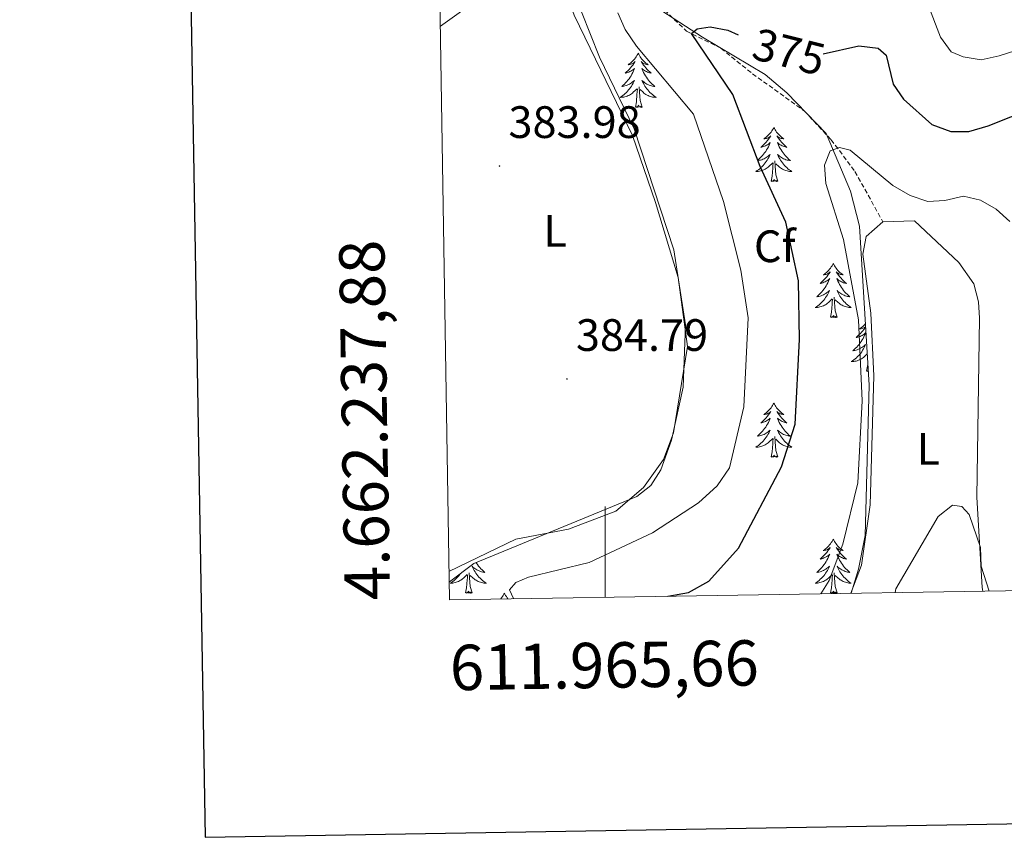
# Model space of a CAD drawing. Units: metres. Extents: x 611062 to 615564, y 4661830 to 4664871.
# Drawn here: x 611871 to 612088, y 4662185 to 4662366 of the extents above; entities that cross this region are included whole.
import ezdxf
from ezdxf.enums import TextEntityAlignment as Align

# ---------------------------------------------------------------- set-up
doc = ezdxf.new("R2010")
doc.units = ezdxf.units.M
doc.header["$MEASUREMENT"] = 0
doc.linetypes.add('TRAZOSX2', pattern=[1.5, 1, -0.5])
for name, color, linetype, lineweight in [('Carátula', 7, 'Continuous', 5), ('Level 11', 142, 'TRAZOSX2', 13), ('Level 35', 92, 'Continuous', 0), ('Level 36', 19, 'Continuous', 40), ('Level 37', 92, 'Continuous', 0), ('Level 4', 39, 'TRAZOSX2', 30), ('Level 41', 19, 'Continuous', 0), ('Level 5', 36, 'Continuous', 0), ('Level 61', 19, 'Continuous', 0), ('Level 63', 7, 'Continuous', 0), ('Level 7', 1, 'Continuous', 0)]:
    doc.layers.add(name, color=color, linetype=linetype, lineweight=lineweight)
doc.styles.add('Arial', font='ARIAL.TTF', dxfattribs={"height": 0.2})

# ---------------------------------------------------------------- blocks, each defined once
blk = doc.blocks.new('5PATER')
at = {"layer": 'Carátula', "linetype": 'Continuous', "lineweight": 5}
h = blk.add_hatch(color=250, dxfattribs=at)
edge = h.paths.add_edge_path()
edge.add_ellipse((0, 0), major_axis=(-1.33, -1.34), ratio=0.999422, start_angle=0, end_angle=360)

msp = doc.modelspace()

# ---------------------------------------------------------------- linework, layer by layer
at = {"layer": 'Level 11', "color": 142, "linetype": 'TRAZOSX2', "lineweight": 13}
msp.add_polyline3d([(612001.93, 4662389.41, 380.91), (612006.19, 4662377.34, 378.39), (612008.75, 4662372.08, 376.34), (612017.92, 4662363.32, 373.67), (612025.57, 4662359.48, 373.33), (612032.52, 4662353.9, 372.21), (612044, 4662345.62, 371.5), (612049.88, 4662339.33, 371.09), (612055.11, 4662332.34, 370.25), (612061.29, 4662321.21, 369.47)], dxfattribs=at)
at = {"layer": 'Level 35', "color": 92, "linetype": 'Continuous', "lineweight": 0, "ltscale": 0.5}
for points in [[(612006.23, 4662371.89, 376.78), (612021.48, 4662361.94, 374.53), (612035.3, 4662353.72, 373.45), (612040.11, 4662349.72, 372.58), (612048.73, 4662340.75, 370.21), (612054.15, 4662328, 370.21), (612056.13, 4662320.29, 370.05), (612058.22, 4662285.21, 369.61), (612057.38, 4662252.06, 368.35), (612055.92, 4662244.59, 368.06), (612054.3, 4662239.32, 367.93)], [(611965.6, 4662241.63, 382.05), (611965.69, 4662241.84, 382.05), (611971.06, 4662245.84, 382.05), (612007, 4662260.62, 382.22), (612010.11, 4662263.08, 382.35), (612012.3, 4662266.54, 382.51), (612014.61, 4662273.08, 382.72), (612017.22, 4662284.79, 382.89), (612017.73, 4662298.52, 382.89), (612015.15, 4662315.03, 383.06), (612006.38, 4662341.71, 383.22), (611998.78, 4662357.54, 383.05), (611994.76, 4662367.56, 382.07)]]:
    msp.add_polyline3d(points, dxfattribs=at)
at = {"layer": 'Level 36', "color": 92, "linetype": 'Continuous', "lineweight": 0}
for points in [[(611965.56, 4662244.1, 382.1), (611980.3, 4662251.25, 382.64), (611991.93, 4662253.45, 383.2), (612002.37, 4662257.38, 383.22), (612008.47, 4662262.63, 383.22), (612012.88, 4662268.84, 383.22), (612015.06, 4662274.7, 383.22), (612018.2, 4662293.74, 383.22), (612016.13, 4662308.93, 383.12), (612011.11, 4662325.51, 382.89), (612006.02, 4662340.29, 383.18), (611993.18, 4662366.8, 383.65), (611989.04, 4662378.09, 383.43), (611986.66, 4662380.83, 383.59), (611963.66, 4662364.37, 384.25)], [(612007.3, 4662358.4, 0.01), (612007.18, 4662358.18, 0.01), (612007.03, 4662357.91, 0.01), (612006.86, 4662357.64, 0.01), (612006.68, 4662357.38, 0.01), (612006.48, 4662357.14, 0.01), (612006.28, 4662356.9, 0.01), (612006.06, 4662356.67, 0.01), (612005.83, 4662356.46, 0.01), (612005.59, 4662356.25, 0.01), (612005.34, 4662356.06, 0.01), (612005.08, 4662355.88, 0.01), (612005.28, 4662355.91, 0.01), (612005.48, 4662355.94, 0.01), (612005.68, 4662356, 0.01), (612005.87, 4662356.07, 0.01), (612006.06, 4662356.15, 0.01), (612006.24, 4662356.25, 0.01), (612006.42, 4662356.36, 0.01), (612006.62, 4662356.56, 0.01), (612006.58, 4662356.49, 0.01), (612006.35, 4662356.15, 0.01), (612006.11, 4662355.81, 0.01), (612005.85, 4662355.48, 0.01), (612005.58, 4662355.17, 0.01), (612005.3, 4662354.86, 0.01), (612005.01, 4662354.57, 0.01), (612004.71, 4662354.29, 0.01), (612004.4, 4662354.02, 0.01), (612004.52, 4662354.04, 0.01), (612004.77, 4662354.1, 0.01), (612005.01, 4662354.17, 0.01), (612005.24, 4662354.26, 0.01), (612005.48, 4662354.36, 0.01), (612005.7, 4662354.48, 0.01), (612005.92, 4662354.61, 0.01), (612006.12, 4662354.75, 0.01), (612006.32, 4662354.91, 0.01), (612006.51, 4662355.08, 0.01), (612006.42, 4662354.86, 0.01), (612006.26, 4662354.5, 0.01), (612006.09, 4662354.14, 0.01), (612005.91, 4662353.8, 0.01), (612005.71, 4662353.46, 0.01), (612005.49, 4662353.13, 0.01), (612005.27, 4662352.8, 0.01), (612005.03, 4662352.49, 0.01), (612004.78, 4662352.19, 0.01), (612004.51, 4662351.9, 0.01), (612004.24, 4662351.62, 0.01), (612003.95, 4662351.35, 0.01), (612003.65, 4662351.09, 0.01), (612003.85, 4662351.11, 0.01), (612004.12, 4662351.16, 0.01), (612004.38, 4662351.22, 0.01), (612004.64, 4662351.3, 0.01), (612004.89, 4662351.4, 0.01), (612005.14, 4662351.5, 0.01), (612005.38, 4662351.63, 0.01), (612005.62, 4662351.76, 0.01), (612005.84, 4662351.92, 0.01), (612006.06, 4662352.08, 0.01), (612006.26, 4662352.26, 0.01), (612006.46, 4662352.44, 0.01), (612006.32, 4662352.12, 0.01)], [(612007.3, 4662358.4, 0.01), (612007.41, 4662358.18, 0.01), (612007.56, 4662357.91, 0.01), (612007.73, 4662357.64, 0.01), (612007.91, 4662357.38, 0.01), (612008.1, 4662357.14, 0.01), (612008.31, 4662356.9, 0.01), (612008.53, 4662356.67, 0.01), (612008.76, 4662356.46, 0.01), (612009, 4662356.25, 0.01), (612009.25, 4662356.06, 0.01), (612009.51, 4662355.88, 0.01), (612009.31, 4662355.91, 0.01), (612009.11, 4662355.94, 0.01), (612008.91, 4662356, 0.01), (612008.72, 4662356.07, 0.01), (612008.53, 4662356.15, 0.01), (612008.35, 4662356.25, 0.01), (612008.17, 4662356.36, 0.01), (612007.97, 4662356.56, 0.01), (612008.01, 4662356.49, 0.01), (612008.24, 4662356.15, 0.01), (612008.48, 4662355.81, 0.01), (612008.74, 4662355.48, 0.01), (612009, 4662355.17, 0.01), (612009.28, 4662354.86, 0.01), (612009.58, 4662354.57, 0.01), (612009.88, 4662354.29, 0.01), (612010.19, 4662354.02, 0.01), (612010.07, 4662354.04, 0.01), (612009.82, 4662354.1, 0.01), (612009.58, 4662354.17, 0.01), (612009.34, 4662354.26, 0.01), (612009.11, 4662354.36, 0.01), (612008.89, 4662354.48, 0.01), (612008.68, 4662354.61, 0.01), (612008.47, 4662354.75, 0.01), (612008.27, 4662354.91, 0.01), (612008.08, 4662355.08, 0.01), (612008.17, 4662354.86, 0.01), (612008.33, 4662354.5, 0.01), (612008.5, 4662354.14, 0.01), (612008.68, 4662353.8, 0.01), (612008.88, 4662353.46, 0.01), (612009.1, 4662353.13, 0.01), (612009.32, 4662352.8, 0.01), (612009.56, 4662352.49, 0.01), (612009.81, 4662352.19, 0.01), (612010.08, 4662351.9, 0.01), (612010.35, 4662351.62, 0.01), (612010.64, 4662351.35, 0.01), (612010.94, 4662351.09, 0.01), (612010.74, 4662351.11, 0.01), (612010.47, 4662351.16, 0.01), (612010.21, 4662351.22, 0.01), (612009.95, 4662351.3, 0.01), (612009.7, 4662351.4, 0.01), (612009.45, 4662351.5, 0.01), (612009.21, 4662351.63, 0.01), (612008.97, 4662351.76, 0.01), (612008.75, 4662351.92, 0.01), (612008.53, 4662352.08, 0.01), (612008.33, 4662352.26, 0.01), (612008.13, 4662352.44, 0.01), (612008.27, 4662352.12, 0.01)], [(612006.32, 4662352.12, 0.01), (612006.16, 4662351.8, 0.01), (612005.99, 4662351.48, 0.01), (612005.81, 4662351.18, 0.01), (612005.61, 4662350.88, 0.01), (612005.4, 4662350.59, 0.01), (612005.18, 4662350.31, 0.01), (612004.95, 4662350.04, 0.01), (612004.7, 4662349.79, 0.01), (612004.44, 4662349.54, 0.01), (612004.17, 4662349.31, 0.01), (612003.89, 4662349.09, 0.01), (612003.6, 4662348.88, 0.01), (612003.32, 4662348.69, 0.01), (612003.58, 4662348.7, 0.01), (612003.84, 4662348.72, 0.01), (612004.1, 4662348.76, 0.01), (612004.36, 4662348.82, 0.01), (612004.62, 4662348.89, 0.01), (612004.87, 4662348.98, 0.01), (612005.11, 4662349.08, 0.01), (612005.35, 4662349.2, 0.01), (612005.58, 4662349.33, 0.01), (612005.8, 4662349.47, 0.01), (612006.02, 4662349.63, 0.01), (612006.22, 4662349.8, 0.01), (612007.07, 4662350.6, 0.01)], [(612008.27, 4662352.12, 0.01), (612008.43, 4662351.8, 0.01), (612008.6, 4662351.48, 0.01), (612008.78, 4662351.18, 0.01), (612008.98, 4662350.88, 0.01), (612009.19, 4662350.59, 0.01), (612009.41, 4662350.31, 0.01), (612009.64, 4662350.04, 0.01), (612009.89, 4662349.79, 0.01), (612010.15, 4662349.54, 0.01), (612010.42, 4662349.31, 0.01), (612010.7, 4662349.09, 0.01), (612010.98, 4662348.88, 0.01), (612011.28, 4662348.69, 0.01), (612011.01, 4662348.7, 0.01), (612010.75, 4662348.72, 0.01), (612010.48, 4662348.76, 0.01), (612010.23, 4662348.82, 0.01), (612009.97, 4662348.89, 0.01), (612009.72, 4662348.98, 0.01), (612009.48, 4662349.08, 0.01), (612009.24, 4662349.2, 0.01), (612009.01, 4662349.33, 0.01), (612008.79, 4662349.47, 0.01), (612008.57, 4662349.63, 0.01), (612008.37, 4662349.8, 0.01), (612007.71, 4662350.42, 0.01)], [(612006.68, 4662346.55, 0.01), (612006.92, 4662347.67, 0.01), (612007.03, 4662349.41, 0.01), (612007.08, 4662349.84, 0.01), (612007.14, 4662350.57, 0.01)], [(612008.15, 4662346.55, 0.01), (612007.72, 4662347.99, 0.01), (612007.63, 4662348.89, 0.01), (612007.58, 4662349.84, 0.01), (612007.48, 4662351.01, 0.01)], [(612008.15, 4662346.55, 0.01), (612007.97, 4662346.48, 0.01), (612007.95, 4662346.72, 0.01), (612007.76, 4662346.5, 0.01), (612007.64, 4662346.7, 0.01), (612007.52, 4662346.59, 0.01), (612007.25, 4662346.54, 0.01), (612007.45, 4662346.93, 0.01), (612007.06, 4662346.55, 0.01), (612006.87, 4662346.5, 0.01), (612006.83, 4662346.66, 0.01), (612006.68, 4662346.55, 0.01)], [(612037.22, 4662342.04, 0.01), (612037.11, 4662341.82, 0.01), (612036.95, 4662341.55, 0.01), (612036.78, 4662341.28, 0.01), (612036.6, 4662341.02, 0.01), (612036.41, 4662340.78, 0.01), (612036.2, 4662340.54, 0.01), (612035.98, 4662340.31, 0.01), (612035.75, 4662340.1, 0.01), (612035.51, 4662339.89, 0.01), (612035.26, 4662339.7, 0.01), (612035, 4662339.52, 0.01), (612035.2, 4662339.55, 0.01), (612035.4, 4662339.58, 0.01), (612035.6, 4662339.64, 0.01), (612035.8, 4662339.71, 0.01), (612035.98, 4662339.79, 0.01), (612036.17, 4662339.89, 0.01), (612036.34, 4662340, 0.01), (612036.54, 4662340.2, 0.01), (612036.5, 4662340.13, 0.01), (612036.27, 4662339.79, 0.01), (612036.03, 4662339.45, 0.01), (612035.78, 4662339.12, 0.01), (612035.51, 4662338.81, 0.01), (612035.23, 4662338.5, 0.01), (612034.94, 4662338.21, 0.01), (612034.63, 4662337.93, 0.01), (612034.32, 4662337.66, 0.01), (612034.44, 4662337.68, 0.01), (612034.69, 4662337.74, 0.01), (612034.93, 4662337.81, 0.01), (612035.17, 4662337.9, 0.01), (612035.4, 4662338, 0.01), (612035.62, 4662338.12, 0.01), (612035.84, 4662338.25, 0.01), (612036.04, 4662338.39, 0.01), (612036.24, 4662338.55, 0.01), (612036.43, 4662338.72, 0.01), (612036.34, 4662338.5, 0.01), (612036.18, 4662338.14, 0.01), (612036.01, 4662337.78, 0.01), (612035.83, 4662337.44, 0.01), (612035.63, 4662337.1, 0.01), (612035.42, 4662336.77, 0.01), (612035.19, 4662336.44, 0.01), (612034.95, 4662336.13, 0.01), (612034.7, 4662335.83, 0.01), (612034.44, 4662335.54, 0.01), (612034.16, 4662335.26, 0.01), (612033.87, 4662334.99, 0.01), (612033.58, 4662334.73, 0.01), (612033.77, 4662334.75, 0.01), (612034.04, 4662334.8, 0.01), (612034.3, 4662334.86, 0.01), (612034.56, 4662334.94, 0.01), (612034.82, 4662335.04, 0.01), (612035.06, 4662335.14, 0.01), (612035.3, 4662335.27, 0.01), (612035.54, 4662335.4, 0.01), (612035.76, 4662335.56, 0.01), (612035.98, 4662335.72, 0.01), (612036.19, 4662335.9, 0.01), (612036.38, 4662336.08, 0.01), (612036.24, 4662335.76, 0.01)], [(612037.22, 4662342.04, 0.01), (612037.33, 4662341.82, 0.01), (612037.48, 4662341.55, 0.01), (612037.65, 4662341.28, 0.01), (612037.83, 4662341.02, 0.01), (612038.03, 4662340.78, 0.01), (612038.23, 4662340.54, 0.01), (612038.45, 4662340.31, 0.01), (612038.68, 4662340.1, 0.01), (612038.92, 4662339.89, 0.01), (612039.17, 4662339.7, 0.01), (612039.43, 4662339.52, 0.01), (612039.24, 4662339.55, 0.01), (612039.03, 4662339.58, 0.01), (612038.83, 4662339.64, 0.01), (612038.64, 4662339.71, 0.01), (612038.45, 4662339.79, 0.01), (612038.27, 4662339.89, 0.01), (612038.09, 4662340, 0.01), (612037.89, 4662340.2, 0.01), (612037.93, 4662340.13, 0.01), (612038.16, 4662339.79, 0.01), (612038.4, 4662339.45, 0.01), (612038.66, 4662339.12, 0.01), (612038.93, 4662338.81, 0.01), (612039.21, 4662338.5, 0.01), (612039.5, 4662338.21, 0.01), (612039.8, 4662337.93, 0.01), (612040.12, 4662337.66, 0.01), (612039.99, 4662337.68, 0.01), (612039.74, 4662337.74, 0.01), (612039.5, 4662337.81, 0.01), (612039.27, 4662337.9, 0.01), (612039.04, 4662338, 0.01), (612038.81, 4662338.12, 0.01), (612038.6, 4662338.25, 0.01), (612038.39, 4662338.39, 0.01), (612038.19, 4662338.55, 0.01), (612038.01, 4662338.72, 0.01), (612038.09, 4662338.5, 0.01), (612038.25, 4662338.14, 0.01), (612038.42, 4662337.78, 0.01), (612038.61, 4662337.44, 0.01), (612038.81, 4662337.1, 0.01), (612039.02, 4662336.77, 0.01), (612039.24, 4662336.44, 0.01), (612039.48, 4662336.13, 0.01), (612039.74, 4662335.83, 0.01), (612040, 4662335.54, 0.01), (612040.27, 4662335.26, 0.01), (612040.56, 4662334.99, 0.01), (612040.86, 4662334.73, 0.01), (612040.66, 4662334.75, 0.01), (612040.4, 4662334.8, 0.01), (612040.13, 4662334.86, 0.01), (612039.87, 4662334.94, 0.01), (612039.62, 4662335.04, 0.01), (612039.37, 4662335.14, 0.01), (612039.13, 4662335.27, 0.01), (612038.9, 4662335.4, 0.01), (612038.67, 4662335.56, 0.01), (612038.45, 4662335.72, 0.01), (612038.25, 4662335.9, 0.01), (612038.05, 4662336.08, 0.01), (612038.19, 4662335.76, 0.01)], [(612036.24, 4662335.76, 0.01), (612036.08, 4662335.44, 0.01), (612035.92, 4662335.12, 0.01), (612035.73, 4662334.82, 0.01), (612035.54, 4662334.52, 0.01), (612035.33, 4662334.23, 0.01), (612035.1, 4662333.95, 0.01), (612034.87, 4662333.68, 0.01), (612034.62, 4662333.43, 0.01), (612034.36, 4662333.18, 0.01), (612034.1, 4662332.95, 0.01), (612033.82, 4662332.73, 0.01), (612033.53, 4662332.52, 0.01), (612033.24, 4662332.33, 0.01), (612033.5, 4662332.33, 0.01), (612033.76, 4662332.36, 0.01), (612034.03, 4662332.4, 0.01), (612034.29, 4662332.46, 0.01), (612034.54, 4662332.53, 0.01), (612034.79, 4662332.62, 0.01), (612035.04, 4662332.72, 0.01), (612035.27, 4662332.84, 0.01), (612035.5, 4662332.97, 0.01), (612035.72, 4662333.11, 0.01), (612035.94, 4662333.27, 0.01), (612036.14, 4662333.44, 0.01), (612036.99, 4662334.24, 0.01)], [(612036.6, 4662330.19, 0.01), (612036.84, 4662331.31, 0.01), (612036.96, 4662333.05, 0.01), (612037, 4662333.48, 0.01), (612037.07, 4662334.21, 0.01)], [(612038.07, 4662330.19, 0.01), (612037.64, 4662331.63, 0.01), (612037.55, 4662332.53, 0.01), (612037.5, 4662333.48, 0.01), (612037.4, 4662334.65, 0.01)], [(612038.19, 4662335.76, 0.01), (612038.35, 4662335.44, 0.01), (612038.52, 4662335.12, 0.01), (612038.7, 4662334.82, 0.01), (612038.9, 4662334.52, 0.01), (612039.11, 4662334.23, 0.01), (612039.33, 4662333.95, 0.01), (612039.57, 4662333.68, 0.01), (612039.81, 4662333.43, 0.01), (612040.07, 4662333.18, 0.01), (612040.34, 4662332.95, 0.01), (612040.62, 4662332.73, 0.01), (612040.91, 4662332.52, 0.01), (612041.2, 4662332.33, 0.01), (612040.93, 4662332.34, 0.01), (612040.67, 4662332.36, 0.01), (612040.41, 4662332.4, 0.01), (612040.15, 4662332.46, 0.01), (612039.89, 4662332.53, 0.01), (612039.64, 4662332.62, 0.01), (612039.4, 4662332.72, 0.01), (612039.16, 4662332.84, 0.01), (612038.93, 4662332.97, 0.01), (612038.71, 4662333.11, 0.01), (612038.5, 4662333.27, 0.01), (612038.29, 4662333.44, 0.01), (612037.64, 4662334.06, 0.01)], [(612038.07, 4662330.19, 0.01), (612037.89, 4662330.12, 0.01), (612037.88, 4662330.36, 0.01), (612037.68, 4662330.14, 0.01), (612037.56, 4662330.34, 0.01), (612037.44, 4662330.24, 0.01), (612037.17, 4662330.18, 0.01), (612037.37, 4662330.57, 0.01), (612036.98, 4662330.19, 0.01), (612036.8, 4662330.14, 0.01), (612036.76, 4662330.3, 0.01), (612036.6, 4662330.19, 0.01)], [(612061.29, 4662321.21, 369.47), (612057.55, 4662318.03, 369.47), (612056.88, 4662314.12, 369.47), (612058.62, 4662301.06, 369.26), (612059.31, 4662287.28, 369.12), (612058.46, 4662258.82, 367.97), (612056.53, 4662245.54, 367.39), (612054.19, 4662239.31, 367.31)], [(612061.29, 4662321.21, 369.47), (612068.22, 4662321.46, 369.47), (612078, 4662312.28, 369.14), (612081.35, 4662307.52, 368.81), (612082.36, 4662303.62, 368.45), (612082.61, 4662299.95, 368.14), (612082.01, 4662260.53, 365.98), (612083.14, 4662240.56, 365.31), (612083.29, 4662239.78, 365.27)], [(612050.32, 4662312.03, 0.01), (612050.21, 4662311.81, 0.01), (612050.06, 4662311.54, 0.01), (612049.89, 4662311.27, 0.01), (612049.71, 4662311.01, 0.01), (612049.52, 4662310.77, 0.01), (612049.31, 4662310.53, 0.01), (612049.09, 4662310.3, 0.01), (612048.86, 4662310.09, 0.01), (612048.62, 4662309.88, 0.01), (612048.37, 4662309.69, 0.01), (612048.11, 4662309.51, 0.01), (612048.31, 4662309.54, 0.01), (612048.51, 4662309.58, 0.01), (612048.71, 4662309.63, 0.01), (612048.9, 4662309.7, 0.01), (612049.09, 4662309.78, 0.01), (612049.27, 4662309.88, 0.01), (612049.45, 4662310, 0.01), (612049.65, 4662310.19, 0.01), (612049.61, 4662310.12, 0.01), (612049.38, 4662309.78, 0.01), (612049.14, 4662309.44, 0.01), (612048.88, 4662309.11, 0.01), (612048.62, 4662308.8, 0.01), (612048.34, 4662308.49, 0.01), (612048.04, 4662308.2, 0.01), (612047.74, 4662307.92, 0.01), (612047.43, 4662307.64, 0.01), (612047.55, 4662307.67, 0.01), (612047.8, 4662307.73, 0.01), (612048.04, 4662307.8, 0.01), (612048.28, 4662307.89, 0.01), (612048.51, 4662307.99, 0.01), (612048.73, 4662308.11, 0.01), (612048.94, 4662308.24, 0.01), (612049.15, 4662308.38, 0.01), (612049.35, 4662308.54, 0.01), (612049.54, 4662308.71, 0.01), (612049.45, 4662308.49, 0.01), (612049.29, 4662308.13, 0.01), (612049.12, 4662307.77, 0.01), (612048.94, 4662307.43, 0.01), (612048.74, 4662307.09, 0.01), (612048.52, 4662306.76, 0.01), (612048.3, 4662306.43, 0.01), (612048.06, 4662306.12, 0.01), (612047.81, 4662305.82, 0.01), (612047.54, 4662305.53, 0.01), (612047.27, 4662305.25, 0.01), (612046.98, 4662304.98, 0.01), (612046.68, 4662304.72, 0.01), (612046.88, 4662304.74, 0.01), (612047.15, 4662304.79, 0.01), (612047.41, 4662304.85, 0.01), (612047.67, 4662304.93, 0.01), (612047.92, 4662305.03, 0.01), (612048.17, 4662305.13, 0.01), (612048.41, 4662305.26, 0.01), (612048.65, 4662305.4, 0.01), (612048.87, 4662305.54, 0.01), (612049.09, 4662305.71, 0.01), (612049.29, 4662305.88, 0.01), (612049.49, 4662306.07, 0.01), (612049.35, 4662305.75, 0.01)], [(612050.32, 4662312.03, 0.01), (612050.44, 4662311.81, 0.01), (612050.59, 4662311.54, 0.01), (612050.76, 4662311.27, 0.01), (612050.94, 4662311.01, 0.01), (612051.14, 4662310.77, 0.01), (612051.34, 4662310.53, 0.01), (612051.56, 4662310.3, 0.01), (612051.79, 4662310.09, 0.01), (612052.03, 4662309.88, 0.01), (612052.28, 4662309.69, 0.01), (612052.54, 4662309.51, 0.01), (612052.34, 4662309.54, 0.01), (612052.14, 4662309.58, 0.01), (612051.94, 4662309.63, 0.01), (612051.75, 4662309.7, 0.01), (612051.56, 4662309.78, 0.01), (612051.38, 4662309.88, 0.01), (612051.2, 4662310, 0.01), (612051, 4662310.19, 0.01), (612051.04, 4662310.12, 0.01), (612051.27, 4662309.78, 0.01), (612051.51, 4662309.44, 0.01), (612051.77, 4662309.11, 0.01), (612052.04, 4662308.8, 0.01), (612052.32, 4662308.49, 0.01), (612052.61, 4662308.2, 0.01), (612052.91, 4662307.92, 0.01), (612053.22, 4662307.64, 0.01), (612053.1, 4662307.67, 0.01), (612052.85, 4662307.73, 0.01), (612052.61, 4662307.8, 0.01), (612052.38, 4662307.89, 0.01), (612052.14, 4662307.99, 0.01), (612051.92, 4662308.11, 0.01), (612051.7, 4662308.24, 0.01), (612051.5, 4662308.38, 0.01), (612051.3, 4662308.54, 0.01), (612051.11, 4662308.71, 0.01), (612051.2, 4662308.49, 0.01), (612051.36, 4662308.13, 0.01), (612051.53, 4662307.77, 0.01), (612051.71, 4662307.43, 0.01), (612051.91, 4662307.09, 0.01), (612052.13, 4662306.76, 0.01), (612052.35, 4662306.43, 0.01), (612052.59, 4662306.12, 0.01), (612052.84, 4662305.82, 0.01), (612053.11, 4662305.53, 0.01), (612053.38, 4662305.25, 0.01), (612053.67, 4662304.98, 0.01), (612053.97, 4662304.72, 0.01), (612053.77, 4662304.74, 0.01), (612053.5, 4662304.79, 0.01), (612053.24, 4662304.85, 0.01), (612052.98, 4662304.93, 0.01), (612052.73, 4662305.03, 0.01), (612052.48, 4662305.13, 0.01), (612052.24, 4662305.26, 0.01), (612052, 4662305.4, 0.01), (612051.78, 4662305.54, 0.01), (612051.56, 4662305.71, 0.01), (612051.36, 4662305.88, 0.01), (612051.16, 4662306.07, 0.01), (612051.3, 4662305.75, 0.01)], [(612049.35, 4662305.75, 0.01), (612049.19, 4662305.42, 0.01), (612049.02, 4662305.11, 0.01), (612048.84, 4662304.81, 0.01), (612048.64, 4662304.51, 0.01), (612048.43, 4662304.22, 0.01), (612048.21, 4662303.94, 0.01), (612047.98, 4662303.68, 0.01), (612047.73, 4662303.42, 0.01), (612047.47, 4662303.17, 0.01), (612047.2, 4662302.94, 0.01), (612046.92, 4662302.72, 0.01), (612046.64, 4662302.51, 0.01), (612046.34, 4662302.32, 0.01), (612046.61, 4662302.32, 0.01), (612046.87, 4662302.35, 0.01), (612047.14, 4662302.39, 0.01), (612047.39, 4662302.45, 0.01), (612047.65, 4662302.52, 0.01), (612047.9, 4662302.61, 0.01), (612048.14, 4662302.71, 0.01), (612048.38, 4662302.83, 0.01), (612048.61, 4662302.96, 0.01), (612048.83, 4662303.1, 0.01), (612049.05, 4662303.26, 0.01), (612049.25, 4662303.43, 0.01), (612050.1, 4662304.23, 0.01)], [(612049.71, 4662300.18, 0.01), (612049.95, 4662301.3, 0.01), (612050.06, 4662303.04, 0.01), (612050.11, 4662303.47, 0.01), (612050.18, 4662304.2, 0.01)], [(612051.18, 4662300.18, 0.01), (612050.75, 4662301.62, 0.01), (612050.66, 4662302.52, 0.01), (612050.61, 4662303.47, 0.01), (612050.51, 4662304.64, 0.01)], [(612051.3, 4662305.75, 0.01), (612051.46, 4662305.42, 0.01), (612051.63, 4662305.11, 0.01), (612051.81, 4662304.81, 0.01), (612052.01, 4662304.51, 0.01), (612052.22, 4662304.22, 0.01), (612052.44, 4662303.94, 0.01), (612052.67, 4662303.68, 0.01), (612052.92, 4662303.42, 0.01), (612053.18, 4662303.17, 0.01), (612053.45, 4662302.94, 0.01), (612053.73, 4662302.72, 0.01), (612054.02, 4662302.51, 0.01), (612054.3, 4662302.32, 0.01), (612054.04, 4662302.32, 0.01), (612053.78, 4662302.35, 0.01), (612053.52, 4662302.39, 0.01), (612053.26, 4662302.45, 0.01), (612053, 4662302.52, 0.01), (612052.75, 4662302.61, 0.01), (612052.51, 4662302.71, 0.01), (612052.27, 4662302.83, 0.01), (612052.04, 4662302.96, 0.01), (612051.82, 4662303.1, 0.01), (612051.6, 4662303.26, 0.01), (612051.4, 4662303.43, 0.01), (612050.74, 4662304.05, 0.01)], [(612051.18, 4662300.18, 0.01), (612051, 4662300.11, 0.01), (612050.98, 4662300.35, 0.01), (612050.79, 4662300.13, 0.01), (612050.67, 4662300.33, 0.01), (612050.55, 4662300.22, 0.01), (612050.28, 4662300.17, 0.01), (612050.48, 4662300.56, 0.01), (612050.09, 4662300.18, 0.01), (612049.9, 4662300.13, 0.01), (612049.86, 4662300.29, 0.01), (612049.71, 4662300.18, 0.01)], [(612057.46, 4662298.03, 0.01), (612057.34, 4662297.86, 0.01), (612057.1, 4662297.52, 0.01), (612056.84, 4662297.2, 0.01), (612056.58, 4662296.88, 0.01), (612056.3, 4662296.57, 0.01), (612056, 4662296.28, 0.01), (612055.7, 4662296, 0.01), (612055.39, 4662295.73, 0.01), (612055.51, 4662295.75, 0.01), (612055.76, 4662295.81, 0.01), (612056, 4662295.88, 0.01), (612056.24, 4662295.97, 0.01), (612056.47, 4662296.07, 0.01), (612056.69, 4662296.19, 0.01), (612056.9, 4662296.32, 0.01), (612057.11, 4662296.46, 0.01), (612057.31, 4662296.62, 0.01), (612057.5, 4662296.79, 0.01), (612057.41, 4662296.57, 0.01), (612057.25, 4662296.21, 0.01), (612057.08, 4662295.86, 0.01), (612056.9, 4662295.51, 0.01), (612056.7, 4662295.17, 0.01), (612056.48, 4662294.84, 0.01), (612056.26, 4662294.52, 0.01), (612056.02, 4662294.2, 0.01), (612055.77, 4662293.9, 0.01), (612055.5, 4662293.61, 0.01), (612055.23, 4662293.33, 0.01), (612054.94, 4662293.06, 0.01), (612054.64, 4662292.8, 0.01), (612054.84, 4662292.82, 0.01), (612055.11, 4662292.87, 0.01), (612055.37, 4662292.93, 0.01)], [(612057.41, 4662298.77, 0.01), (612057.27, 4662298.61, 0.01), (612057.05, 4662298.38, 0.01), (612056.82, 4662298.17, 0.01), (612056.58, 4662297.96, 0.01), (612056.33, 4662297.77, 0.01), (612056.07, 4662297.6, 0.01), (612056.27, 4662297.62, 0.01), (612056.47, 4662297.66, 0.01), (612056.67, 4662297.71, 0.01), (612056.86, 4662297.78, 0.01), (612057.05, 4662297.86, 0.01), (612057.23, 4662297.96, 0.01), (612057.41, 4662298.08, 0.01), (612057.45, 4662298.12, 0.01)], [(612055.37, 4662292.93, 0.01), (612055.63, 4662293.01, 0.01), (612055.88, 4662293.11, 0.01), (612056.13, 4662293.22, 0.01), (612056.37, 4662293.34, 0.01), (612056.61, 4662293.48, 0.01), (612056.83, 4662293.63, 0.01), (612057.05, 4662293.79, 0.01), (612057.25, 4662293.97, 0.01), (612057.45, 4662294.15, 0.01), (612057.31, 4662293.83, 0.01), (612057.15, 4662293.51, 0.01), (612056.98, 4662293.19, 0.01), (612056.8, 4662292.89, 0.01), (612056.6, 4662292.59, 0.01), (612056.39, 4662292.3, 0.01), (612056.17, 4662292.02, 0.01), (612055.94, 4662291.76, 0.01), (612055.69, 4662291.5, 0.01), (612055.43, 4662291.25, 0.01), (612055.16, 4662291.02, 0.01), (612054.88, 4662290.8, 0.01), (612054.6, 4662290.59, 0.01), (612054.3, 4662290.4, 0.01), (612054.57, 4662290.41, 0.01), (612054.83, 4662290.43, 0.01), (612055.1, 4662290.47, 0.01), (612055.35, 4662290.53, 0.01), (612055.61, 4662290.6, 0.01), (612055.86, 4662290.69, 0.01), (612056.1, 4662290.79, 0.01), (612056.34, 4662290.91, 0.01), (612056.57, 4662291.04, 0.01), (612056.79, 4662291.18, 0.01), (612057.01, 4662291.34, 0.01), (612057.21, 4662291.51, 0.01), (612057.81, 4662292.08, 0.01)], [(612057.67, 4662288.26, 0.01), (612057.91, 4662289.38, 0.01), (612057.94, 4662289.87, 0.01)], [(612058.04, 4662288.26, 0.01), (612057.86, 4662288.21, 0.01), (612057.82, 4662288.37, 0.01), (612057.67, 4662288.26, 0.01)], [(612037.22, 4662281.24, 0.01), (612037.1, 4662281.02, 0.01), (612036.95, 4662280.75, 0.01), (612036.78, 4662280.48, 0.01), (612036.6, 4662280.23, 0.01), (612036.41, 4662279.98, 0.01), (612036.2, 4662279.74, 0.01), (612035.98, 4662279.52, 0.01), (612035.75, 4662279.3, 0.01), (612035.51, 4662279.1, 0.01), (612035.26, 4662278.9, 0.01), (612035, 4662278.73, 0.01), (612035.2, 4662278.75, 0.01), (612035.4, 4662278.79, 0.01), (612035.6, 4662278.84, 0.01), (612035.8, 4662278.91, 0.01), (612035.98, 4662279, 0.01), (612036.16, 4662279.1, 0.01), (612036.34, 4662279.21, 0.01), (612036.54, 4662279.4, 0.01), (612036.5, 4662279.33, 0.01), (612036.27, 4662278.99, 0.01), (612036.03, 4662278.65, 0.01), (612035.77, 4662278.33, 0.01), (612035.51, 4662278.01, 0.01), (612035.23, 4662277.71, 0.01), (612034.93, 4662277.41, 0.01), (612034.63, 4662277.13, 0.01), (612034.32, 4662276.86, 0.01), (612034.44, 4662276.88, 0.01), (612034.69, 4662276.94, 0.01), (612034.93, 4662277.01, 0.01), (612035.17, 4662277.1, 0.01), (612035.4, 4662277.2, 0.01), (612035.62, 4662277.32, 0.01), (612035.84, 4662277.45, 0.01), (612036.04, 4662277.6, 0.01), (612036.24, 4662277.75, 0.01), (612036.43, 4662277.92, 0.01), (612036.34, 4662277.7, 0.01), (612036.18, 4662277.34, 0.01), (612036.01, 4662276.99, 0.01), (612035.83, 4662276.64, 0.01), (612035.63, 4662276.3, 0.01), (612035.42, 4662275.97, 0.01), (612035.19, 4662275.65, 0.01), (612034.95, 4662275.34, 0.01), (612034.7, 4662275.03, 0.01), (612034.43, 4662274.74, 0.01), (612034.16, 4662274.46, 0.01), (612033.87, 4662274.19, 0.01), (612033.58, 4662273.93, 0.01), (612033.77, 4662273.96, 0.01), (612034.04, 4662274, 0.01), (612034.3, 4662274.07, 0.01), (612034.56, 4662274.15, 0.01), (612034.82, 4662274.24, 0.01), (612035.06, 4662274.35, 0.01), (612035.3, 4662274.47, 0.01), (612035.54, 4662274.61, 0.01), (612035.76, 4662274.76, 0.01), (612035.98, 4662274.92, 0.01), (612036.18, 4662275.1, 0.01), (612036.38, 4662275.29, 0.01), (612036.24, 4662274.96, 0.01)], [(612037.22, 4662281.24, 0.01), (612037.33, 4662281.02, 0.01), (612037.48, 4662280.75, 0.01), (612037.65, 4662280.48, 0.01), (612037.83, 4662280.23, 0.01), (612038.03, 4662279.98, 0.01), (612038.23, 4662279.74, 0.01), (612038.45, 4662279.52, 0.01), (612038.68, 4662279.3, 0.01), (612038.92, 4662279.1, 0.01), (612039.17, 4662278.9, 0.01), (612039.43, 4662278.73, 0.01), (612039.23, 4662278.75, 0.01), (612039.03, 4662278.79, 0.01), (612038.83, 4662278.84, 0.01), (612038.64, 4662278.91, 0.01), (612038.45, 4662279, 0.01), (612038.27, 4662279.1, 0.01), (612038.09, 4662279.21, 0.01), (612037.89, 4662279.4, 0.01), (612037.93, 4662279.33, 0.01), (612038.16, 4662278.99, 0.01), (612038.4, 4662278.65, 0.01), (612038.66, 4662278.33, 0.01), (612038.93, 4662278.01, 0.01), (612039.21, 4662277.71, 0.01), (612039.5, 4662277.41, 0.01), (612039.8, 4662277.13, 0.01), (612040.11, 4662276.86, 0.01), (612039.99, 4662276.88, 0.01), (612039.74, 4662276.94, 0.01), (612039.5, 4662277.01, 0.01), (612039.27, 4662277.1, 0.01), (612039.04, 4662277.2, 0.01), (612038.81, 4662277.32, 0.01), (612038.6, 4662277.45, 0.01), (612038.39, 4662277.6, 0.01), (612038.19, 4662277.75, 0.01), (612038, 4662277.92, 0.01), (612038.09, 4662277.7, 0.01), (612038.25, 4662277.34, 0.01), (612038.42, 4662276.99, 0.01), (612038.6, 4662276.64, 0.01), (612038.8, 4662276.3, 0.01), (612039.02, 4662275.97, 0.01), (612039.24, 4662275.65, 0.01), (612039.48, 4662275.34, 0.01), (612039.73, 4662275.03, 0.01), (612040, 4662274.74, 0.01), (612040.27, 4662274.46, 0.01), (612040.56, 4662274.19, 0.01), (612040.86, 4662273.93, 0.01), (612040.66, 4662273.96, 0.01), (612040.39, 4662274, 0.01), (612040.13, 4662274.07, 0.01), (612039.87, 4662274.15, 0.01), (612039.62, 4662274.24, 0.01), (612039.37, 4662274.35, 0.01), (612039.13, 4662274.47, 0.01), (612038.89, 4662274.61, 0.01), (612038.67, 4662274.76, 0.01), (612038.45, 4662274.92, 0.01), (612038.25, 4662275.1, 0.01), (612038.05, 4662275.29, 0.01), (612038.19, 4662274.96, 0.01)], [(612036.24, 4662274.96, 0.01), (612036.08, 4662274.64, 0.01), (612035.92, 4662274.32, 0.01), (612035.73, 4662274.02, 0.01), (612035.54, 4662273.72, 0.01), (612035.32, 4662273.44, 0.01), (612035.1, 4662273.16, 0.01), (612034.87, 4662272.89, 0.01), (612034.62, 4662272.63, 0.01), (612034.36, 4662272.39, 0.01), (612034.09, 4662272.15, 0.01), (612033.82, 4662271.93, 0.01), (612033.53, 4662271.72, 0.01), (612033.24, 4662271.53, 0.01), (612033.5, 4662271.54, 0.01), (612033.76, 4662271.56, 0.01), (612034.03, 4662271.6, 0.01), (612034.28, 4662271.66, 0.01), (612034.54, 4662271.73, 0.01), (612034.79, 4662271.82, 0.01), (612035.03, 4662271.92, 0.01), (612035.27, 4662272.04, 0.01), (612035.5, 4662272.17, 0.01), (612035.72, 4662272.32, 0.01), (612035.94, 4662272.47, 0.01), (612036.14, 4662272.64, 0.01), (612036.99, 4662273.44, 0.01)], [(612036.6, 4662269.39, 0.01), (612036.84, 4662270.51, 0.01), (612036.96, 4662272.25, 0.01), (612037, 4662272.69, 0.01), (612037.07, 4662273.41, 0.01)], [(612038.07, 4662269.39, 0.01), (612037.64, 4662270.83, 0.01), (612037.55, 4662271.74, 0.01), (612037.5, 4662272.69, 0.01), (612037.4, 4662273.85, 0.01)], [(612038.19, 4662274.96, 0.01), (612038.35, 4662274.64, 0.01), (612038.52, 4662274.32, 0.01), (612038.7, 4662274.02, 0.01), (612038.9, 4662273.72, 0.01), (612039.11, 4662273.44, 0.01), (612039.33, 4662273.16, 0.01), (612039.56, 4662272.89, 0.01), (612039.81, 4662272.63, 0.01), (612040.07, 4662272.39, 0.01), (612040.34, 4662272.15, 0.01), (612040.62, 4662271.93, 0.01), (612040.91, 4662271.72, 0.01), (612041.2, 4662271.53, 0.01), (612040.93, 4662271.54, 0.01), (612040.67, 4662271.56, 0.01), (612040.41, 4662271.6, 0.01), (612040.15, 4662271.66, 0.01), (612039.89, 4662271.73, 0.01), (612039.64, 4662271.82, 0.01), (612039.4, 4662271.92, 0.01), (612039.16, 4662272.04, 0.01), (612038.93, 4662272.17, 0.01), (612038.71, 4662272.32, 0.01), (612038.5, 4662272.47, 0.01), (612038.29, 4662272.64, 0.01), (612037.63, 4662273.26, 0.01)], [(612038.07, 4662269.39, 0.01), (612037.89, 4662269.33, 0.01), (612037.87, 4662269.56, 0.01), (612037.68, 4662269.34, 0.01), (612037.56, 4662269.55, 0.01), (612037.44, 4662269.44, 0.01), (612037.17, 4662269.38, 0.01), (612037.37, 4662269.78, 0.01), (612036.98, 4662269.4, 0.01), (612036.8, 4662269.34, 0.01), (612036.75, 4662269.5, 0.01), (612036.6, 4662269.39, 0.01)], [(612050.32, 4662251.23, 0.01), (612050.21, 4662251.02, 0.01), (612050.06, 4662250.74, 0.01), (612049.89, 4662250.47, 0.01), (612049.71, 4662250.22, 0.01), (612049.51, 4662249.97, 0.01), (612049.31, 4662249.73, 0.01), (612049.09, 4662249.5, 0.01), (612048.86, 4662249.29, 0.01), (612048.62, 4662249.09, 0.01), (612048.37, 4662248.9, 0.01), (612048.11, 4662248.72, 0.01), (612048.31, 4662248.74, 0.01), (612048.51, 4662248.78, 0.01), (612048.71, 4662248.83, 0.01), (612048.9, 4662248.9, 0.01), (612049.09, 4662248.99, 0.01), (612049.27, 4662249.09, 0.01), (612049.45, 4662249.2, 0.01), (612049.65, 4662249.39, 0.01), (612049.61, 4662249.32, 0.01), (612049.38, 4662248.98, 0.01), (612049.14, 4662248.64, 0.01), (612048.88, 4662248.32, 0.01), (612048.61, 4662248, 0.01), (612048.33, 4662247.7, 0.01), (612048.04, 4662247.4, 0.01), (612047.74, 4662247.12, 0.01), (612047.43, 4662246.85, 0.01), (612047.55, 4662246.87, 0.01), (612047.8, 4662246.93, 0.01), (612048.04, 4662247, 0.01), (612048.27, 4662247.09, 0.01), (612048.5, 4662247.19, 0.01), (612048.73, 4662247.31, 0.01), (612048.94, 4662247.44, 0.01), (612049.15, 4662247.59, 0.01), (612049.35, 4662247.74, 0.01), (612049.54, 4662247.91, 0.01), (612049.45, 4662247.69, 0.01), (612049.29, 4662247.33, 0.01), (612049.12, 4662246.98, 0.01), (612048.94, 4662246.63, 0.01), (612048.74, 4662246.29, 0.01), (612048.52, 4662245.96, 0.01), (612048.3, 4662245.64, 0.01), (612048.06, 4662245.32, 0.01), (612047.81, 4662245.02, 0.01), (612047.54, 4662244.73, 0.01), (612047.27, 4662244.45, 0.01), (612046.98, 4662244.18, 0.01), (612046.68, 4662243.92, 0.01), (612046.88, 4662243.95, 0.01), (612047.15, 4662243.99, 0.01), (612047.41, 4662244.06, 0.01), (612047.67, 4662244.14, 0.01), (612047.92, 4662244.23, 0.01), (612048.17, 4662244.34, 0.01), (612048.41, 4662244.46, 0.01), (612048.65, 4662244.6, 0.01), (612048.87, 4662244.75, 0.01), (612049.09, 4662244.91, 0.01), (612049.29, 4662245.09, 0.01), (612049.49, 4662245.28, 0.01), (612049.35, 4662244.95, 0.01)], [(612050.32, 4662251.23, 0.01), (612050.44, 4662251.02, 0.01), (612050.59, 4662250.74, 0.01), (612050.76, 4662250.47, 0.01), (612050.94, 4662250.22, 0.01), (612051.13, 4662249.97, 0.01), (612051.34, 4662249.73, 0.01), (612051.56, 4662249.5, 0.01), (612051.79, 4662249.29, 0.01), (612052.03, 4662249.09, 0.01), (612052.28, 4662248.9, 0.01), (612052.54, 4662248.72, 0.01), (612052.34, 4662248.74, 0.01), (612052.14, 4662248.78, 0.01), (612051.94, 4662248.83, 0.01), (612051.74, 4662248.9, 0.01), (612051.56, 4662248.99, 0.01), (612051.38, 4662249.09, 0.01), (612051.2, 4662249.2, 0.01), (612051, 4662249.39, 0.01), (612051.04, 4662249.32, 0.01), (612051.27, 4662248.98, 0.01), (612051.51, 4662248.64, 0.01), (612051.77, 4662248.32, 0.01), (612052.03, 4662248, 0.01), (612052.31, 4662247.7, 0.01), (612052.61, 4662247.4, 0.01), (612052.91, 4662247.12, 0.01), (612053.22, 4662246.85, 0.01), (612053.1, 4662246.87, 0.01), (612052.85, 4662246.93, 0.01), (612052.61, 4662247, 0.01), (612052.37, 4662247.09, 0.01), (612052.14, 4662247.19, 0.01), (612051.92, 4662247.31, 0.01), (612051.7, 4662247.44, 0.01), (612051.5, 4662247.59, 0.01), (612051.3, 4662247.74, 0.01), (612051.11, 4662247.91, 0.01), (612051.2, 4662247.69, 0.01), (612051.36, 4662247.33, 0.01), (612051.53, 4662246.98, 0.01), (612051.71, 4662246.63, 0.01), (612051.91, 4662246.29, 0.01), (612052.12, 4662245.96, 0.01), (612052.35, 4662245.64, 0.01), (612052.59, 4662245.32, 0.01), (612052.84, 4662245.02, 0.01), (612053.11, 4662244.73, 0.01), (612053.38, 4662244.45, 0.01), (612053.67, 4662244.18, 0.01), (612053.96, 4662243.92, 0.01), (612053.77, 4662243.95, 0.01), (612053.5, 4662243.99, 0.01), (612053.24, 4662244.06, 0.01), (612052.98, 4662244.14, 0.01), (612052.72, 4662244.23, 0.01), (612052.48, 4662244.34, 0.01), (612052.24, 4662244.46, 0.01), (612052, 4662244.6, 0.01), (612051.78, 4662244.75, 0.01), (612051.56, 4662244.91, 0.01), (612051.36, 4662245.09, 0.01), (612051.16, 4662245.28, 0.01), (612051.3, 4662244.95, 0.01)], [(611971.56, 4662246.05, 0.01), (611971.62, 4662245.96, 0.01), (611971.85, 4662245.64, 0.01), (611972.09, 4662245.32, 0.01), (611972.34, 4662245.02, 0.01), (611972.6, 4662244.73, 0.01), (611972.88, 4662244.45, 0.01), (611973.16, 4662244.18, 0.01), (611973.46, 4662243.92, 0.01), (611973.26, 4662243.95, 0.01), (611973, 4662243.99, 0.01), (611972.73, 4662244.06, 0.01), (611972.48, 4662244.14, 0.01), (611972.22, 4662244.23, 0.01), (611971.97, 4662244.34, 0.01), (611971.73, 4662244.46, 0.01), (611971.5, 4662244.6, 0.01), (611971.27, 4662244.75, 0.01), (611971.06, 4662244.91, 0.01), (611970.85, 4662245.09, 0.01), (611970.66, 4662245.28, 0.01), (611970.8, 4662244.95, 0.01), (611970.95, 4662244.63, 0.01), (611971.12, 4662244.31, 0.01), (611971.3, 4662244.01, 0.01), (611971.5, 4662243.71, 0.01), (611971.71, 4662243.42, 0.01), (611971.93, 4662243.15, 0.01), (611972.17, 4662242.88, 0.01), (611972.41, 4662242.62, 0.01), (611972.67, 4662242.38, 0.01), (611972.94, 4662242.14, 0.01), (611973.22, 4662241.92, 0.01), (611973.51, 4662241.71, 0.01), (611973.8, 4662241.52, 0.01), (611973.53, 4662241.53, 0.01), (611973.27, 4662241.55, 0.01), (611973.01, 4662241.59, 0.01), (611972.75, 4662241.65, 0.01), (611972.5, 4662241.72, 0.01), (611972.24, 4662241.81, 0.01), (611972, 4662241.91, 0.01), (611971.76, 4662242.03, 0.01), (611971.53, 4662242.16, 0.01), (611971.31, 4662242.3, 0.01), (611971.1, 4662242.46, 0.01), (611970.9, 4662242.63, 0.01), (611970.24, 4662243.25, 0.01)], [(611968.06, 4662243.6, 0.01), (611967.93, 4662243.42, 0.01), (611967.7, 4662243.15, 0.01), (611967.47, 4662242.88, 0.01), (611967.22, 4662242.62, 0.01), (611966.97, 4662242.38, 0.01), (611966.7, 4662242.14, 0.01), (611966.42, 4662241.92, 0.01), (611966.13, 4662241.71, 0.01), (611965.84, 4662241.52, 0.01), (611966.1, 4662241.53, 0.01), (611966.37, 4662241.55, 0.01), (611966.63, 4662241.59, 0.01), (611966.89, 4662241.65, 0.01), (611967.14, 4662241.72, 0.01), (611967.39, 4662241.81, 0.01), (611967.64, 4662241.91, 0.01), (611967.88, 4662242.03, 0.01), (611968.1, 4662242.16, 0.01), (611968.33, 4662242.3, 0.01), (611968.54, 4662242.46, 0.01), (611968.74, 4662242.63, 0.01), (611969.59, 4662243.43, 0.01)], [(611969.2, 4662239.38, 0.01), (611969.44, 4662240.5, 0.01), (611969.56, 4662242.24, 0.01), (611969.61, 4662242.68, 0.01), (611969.67, 4662243.4, 0.01)], [(611970.67, 4662239.38, 0.01), (611970.24, 4662240.82, 0.01), (611970.15, 4662241.73, 0.01), (611970.1, 4662242.68, 0.01), (611970, 4662243.84, 0.01)], [(612049.35, 4662244.95, 0.01), (612049.19, 4662244.63, 0.01), (612049.02, 4662244.31, 0.01), (612048.84, 4662244.01, 0.01), (612048.64, 4662243.71, 0.01), (612048.43, 4662243.42, 0.01), (612048.21, 4662243.15, 0.01), (612047.98, 4662242.88, 0.01), (612047.73, 4662242.62, 0.01), (612047.47, 4662242.38, 0.01), (612047.2, 4662242.14, 0.01), (612046.92, 4662241.92, 0.01), (612046.63, 4662241.71, 0.01), (612046.34, 4662241.52, 0.01), (612046.61, 4662241.53, 0.01), (612046.87, 4662241.55, 0.01), (612047.13, 4662241.59, 0.01), (612047.39, 4662241.65, 0.01), (612047.65, 4662241.72, 0.01), (612047.9, 4662241.81, 0.01), (612048.14, 4662241.91, 0.01), (612048.38, 4662242.03, 0.01), (612048.61, 4662242.16, 0.01), (612048.83, 4662242.3, 0.01), (612049.04, 4662242.46, 0.01), (612049.25, 4662242.63, 0.01), (612050.1, 4662243.43, 0.01)], [(612049.7, 4662239.38, 0.01), (612049.95, 4662240.5, 0.01), (612050.06, 4662242.24, 0.01), (612050.11, 4662242.68, 0.01), (612050.17, 4662243.4, 0.01)], [(612051.18, 4662239.38, 0.01), (612050.75, 4662240.82, 0.01), (612050.66, 4662241.73, 0.01), (612050.61, 4662242.68, 0.01), (612050.51, 4662243.84, 0.01)], [(612051.3, 4662244.95, 0.01), (612051.46, 4662244.63, 0.01), (612051.62, 4662244.31, 0.01), (612051.81, 4662244.01, 0.01), (612052, 4662243.71, 0.01), (612052.22, 4662243.42, 0.01), (612052.44, 4662243.15, 0.01), (612052.67, 4662242.88, 0.01), (612052.92, 4662242.62, 0.01), (612053.18, 4662242.38, 0.01), (612053.45, 4662242.14, 0.01), (612053.72, 4662241.92, 0.01), (612054.01, 4662241.71, 0.01), (612054.3, 4662241.52, 0.01), (612054.04, 4662241.53, 0.01), (612053.78, 4662241.55, 0.01), (612053.51, 4662241.59, 0.01), (612053.26, 4662241.65, 0.01), (612053, 4662241.72, 0.01), (612052.75, 4662241.81, 0.01), (612052.51, 4662241.91, 0.01), (612052.27, 4662242.03, 0.01), (612052.04, 4662242.16, 0.01), (612051.82, 4662242.3, 0.01), (612051.6, 4662242.46, 0.01), (612051.4, 4662242.63, 0.01), (612050.74, 4662243.25, 0.01)], [(611970.67, 4662239.38, 0.01), (611970.5, 4662239.32, 0.01), (611970.48, 4662239.55, 0.01), (611970.29, 4662239.33, 0.01), (611970.17, 4662239.54, 0.01), (611970.04, 4662239.43, 0.01), (611969.78, 4662239.37, 0.01), (611969.97, 4662239.77, 0.01), (611969.59, 4662239.39, 0.01), (611969.4, 4662239.33, 0.01), (611969.36, 4662239.49, 0.01), (611969.2, 4662239.38, 0.01)], [(611977.78, 4662239.32, 0.01), (611977.67, 4662239.1, 0.01), (611977.51, 4662238.82, 0.01), (611977.34, 4662238.56, 0.01), (611977.16, 4662238.3, 0.01), (611976.98, 4662238.07, 0.01)], [(611977.78, 4662239.32, 0.01), (611977.89, 4662239.1, 0.01), (611978.04, 4662238.82, 0.01), (611978.21, 4662238.56, 0.01), (611978.4, 4662238.3, 0.01), (611978.55, 4662238.1, 0.01)], [(612051.18, 4662239.38, 0.01), (612051, 4662239.32, 0.01), (612050.98, 4662239.55, 0.01), (612050.79, 4662239.33, 0.01), (612050.67, 4662239.54, 0.01), (612050.55, 4662239.43, 0.01), (612050.28, 4662239.37, 0.01), (612050.48, 4662239.77, 0.01), (612050.09, 4662239.39, 0.01), (612049.9, 4662239.33, 0.01), (612049.86, 4662239.49, 0.01), (612049.7, 4662239.38, 0.01)]]:
    msp.add_polyline3d(points, dxfattribs=at)
at = {"layer": 'Level 4', "color": 36, "linetype": 'Continuous', "lineweight": 30}
for points in [[(612013.83, 4662238.66, 375.01), (612018.4, 4662239.51, 375.01), (612022.88, 4662241.95, 375.01), (612029.45, 4662249.28, 375.01), (612038.93, 4662267.22, 375.01), (612041.95, 4662276.63, 375.01), (612042.9, 4662295.29, 375.01), (612042.64, 4662308.22, 375.01), (612039.88, 4662321.13, 375.01), (612034.2, 4662333.41, 375.01), (612028.14, 4662349.29, 375.01), (612019.02, 4662362.75, 375.01), (612020.3, 4662363.83, 375.01), (612023.14, 4662364.22, 375.01), (612027.07, 4662363.47, 375.01), (612029.38, 4662362.51, 375.01)], [(612048.13, 4662358.3, 375.01), (612055.93, 4662360.06, 375.01), (612060.21, 4662359.57, 375.01), (612062, 4662357.98, 375.01), (612063.56, 4662351.6, 375.01), (612065.84, 4662348.31, 375.01), (612072.08, 4662342.72, 375.01), (612076.25, 4662341.12, 375.01), (612080.26, 4662341.12, 375.01), (612084.51, 4662342.44, 375.01), (612099.49, 4662348.34, 375.01), (612104.34, 4662351.37, 375.01), (612108.21, 4662352.35, 375.01), (612108.76, 4662351.11, 375.01), (612108.21, 4662348.8, 375.01), (612101.93, 4662337.8, 375.01), (612101.27, 4662333.85, 375.01), (612102.38, 4662321.13, 375.01), (612102.13, 4662310.91, 375.01), (612104.36, 4662274.01, 375.01), (612105.98, 4662260.43, 375.01), (612109.77, 4662245.13, 375.01), (612111.66, 4662240.24, 375.01)]]:
    msp.add_polyline3d(points, dxfattribs=at)
at = {"layer": 'Level 5', "color": 36, "linetype": 'Continuous', "lineweight": 0}
for points in [[(612071.17, 4662369.22, 380.01), (612074, 4662361.96, 380.01), (612076.34, 4662358.72, 380.01), (612078.99, 4662357.59, 380.01), (612082.95, 4662356.98, 380.01), (612086.89, 4662357.86, 380.01), (612106.5, 4662364.12, 380.01)], [(611979.77, 4662238.12, 380.01), (611978.9, 4662240.03, 380.01), (611980.28, 4662241.71, 380.01), (611983.11, 4662242.85, 380.01), (611996.45, 4662246.09, 380.01), (612010.43, 4662252.64, 380.01), (612020.6, 4662259.22, 380.01), (612024.68, 4662263, 380.01), (612027.44, 4662266.94, 380.01), (612030.57, 4662280.46, 380.01), (612031.55, 4662300.08, 380.01), (612029.9, 4662310.54, 380.01), (612026.1, 4662325.71, 380.01), (612019.46, 4662344.95, 380.01), (612006.92, 4662360, 380.01), (612004.41, 4662363.67, 380.01), (612002.82, 4662367.34, 380.01)], [(612047.57, 4662239.21, 370.01), (612049.39, 4662242.13, 370.01), (612052.41, 4662250.14, 370.01), (612055.71, 4662263.67, 370.01), (612056.69, 4662281.75, 370.01), (612055.89, 4662299.65, 370.01), (612052.56, 4662317.37, 370.01), (612048.7, 4662329.72, 370.01), (612048.37, 4662333.71, 370.01), (612049.66, 4662336.9, 370.01), (612051.68, 4662337.66, 370.01), (612054.07, 4662337.07, 370.01), (612063.5, 4662329.25, 370.01), (612067.32, 4662327.03, 370.01), (612071.17, 4662325.74, 370.01), (612074.91, 4662325.92, 370.01), (612079.07, 4662326.9, 370.01), (612082.79, 4662326.01, 370.01), (612086.24, 4662324, 370.01), (612089.31, 4662321.27, 370.01)], [(612063.99, 4662239.47, 365.01), (612064.16, 4662240.28, 365.01), (612073.47, 4662256.27, 365.01), (612076.62, 4662258.77, 365.01), (612078.72, 4662258.42, 365.01), (612080.29, 4662256.65, 365.01), (612082.79, 4662249.39, 365.01), (612082.97, 4662245.25, 365.01), (612084.73, 4662239.8, 365.01)]]:
    msp.add_polyline3d(points, dxfattribs=at)
at = {"layer": 'Level 61', "color": 19, "linetype": 'Continuous', "lineweight": 0}
msp.add_polyline3d([(611965.66, 4662237.89, 0.01), (611929, 4664551, 0.01), (615373.1, 4664606.48, 0.01), (615410.88, 4662293.37, 0.01), (611965.66, 4662237.89, 0.01)], close=True, dxfattribs=at)
at = {"layer": 'Level 63', "linetype": 'Continuous', "lineweight": 30}
msp.add_polyline3d([(611870.86, 4664600.12, -0.24), (611911.75, 4662185.48, -0.24), (615466.22, 4662245.73, -0.24), (615425.39, 4664657.34, -0.24), (611870.86, 4664600.12, -0.24)], dxfattribs=at)
at = {"layer": 'Level 63', "linetype": 'Continuous', "lineweight": 0}
msp.add_polyline3d([(612000, 4662238.44, 0.01), (612000, 4662258.44, 0.01)], dxfattribs=at)

# ---------------------------------------------------------------- block references
at = {"layer": 'Level 7', "color": 19, "linetype": 'Continuous', "lineweight": 0, "xscale": 0.09999983015004542, "yscale": 0.09999983015004542}
for p in [(611976.7, 4662333.54, 383.99), (611991.58, 4662286.57, 384.79)]:
    msp.add_blockref('5PATER', p, dxfattribs=at)

# ---------------------------------------------------------------- texts
at = {"layer": 'Level 37', "color": 92, "linetype": 'Continuous', "lineweight": 0, "style": 'Arial'}
for s, p in [('L', (611988.98, 4662319.26, 383.99)), ('Cf', (612037.42, 4662315.84, 377.29)), ('L', (612071.29, 4662271.16, 366.89))]:
    msp.add_text(s, height=7, dxfattribs=at).set_placement(p, align=Align.MIDDLE_CENTER)
at = {"layer": 'Level 41', "color": 39, "linetype": 'Continuous', "lineweight": 0, "style": 'Arial'}
msp.add_text('375', height=7, rotation=-14.1903, dxfattribs=at).set_placement((612040.56, 4662358.74, 375.01), align=Align.MIDDLE_CENTER)
at = {"layer": 'Level 41', "color": 19, "linetype": 'Continuous', "lineweight": 0, "style": 'Arial'}
for s, p in [('383.98', (611978.68, 4662337.54, 383.99)), ('384.79', (611993.56, 4662290.57, 384.79))]:
    msp.add_text(s, height=7, dxfattribs=at).set_placement(p, align=Align.BOTTOM_LEFT)
at = {"layer": 'Level 63', "linetype": 'Continuous', "lineweight": 0, "style": 'Arial'}
msp.add_text('4.662.237,88', height=9.9999, rotation=90.908, dxfattribs=at).set_placement((611955.66, 4662237.89, 0.01), align=Align.BOTTOM_LEFT)
msp.add_text('611.965,66', height=10, rotation=0.9226, dxfattribs=at).set_placement((611965.66, 4662227.89, 0.01), align=Align.TOP_LEFT)

doc.saveas('drawing.dxf')
